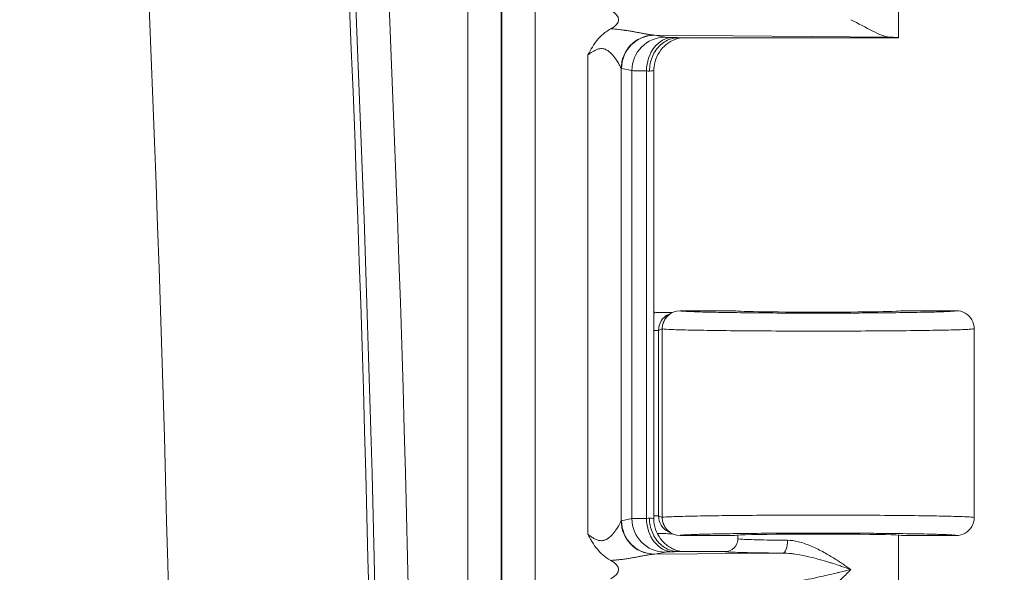
# Model space of a CAD drawing. Units: inches. Extents: x 0.3 to 84.8, y 1.5 to 53.5.
# Drawn here: x 72.7 to 74.6, y 27.8 to 28.9 of the extents above; entities that cross this region are included whole.
import ezdxf

# ---------------------------------------------------------------- set-up
doc = ezdxf.new("R2010")
doc.units = ezdxf.units.IN
doc.header["$LTSCALE"] = 2.5
doc.header["$MEASUREMENT"] = 0
for name, color, linetype, lineweight in [('Dimension (ANSI)', 7, 'Continuous', 9), ('Visible (ANSI)', 7, 'Continuous', 18), ('Visible Narrow (ANSI)', 7, 'Continuous', 5)]:
    doc.layers.add(name, color=color, linetype=linetype, lineweight=lineweight)
doc.styles.add('Note Text (ANSI)', font='arial.ttf')
doc.dimstyles.new('.XXX', dxfattribs={"dimscale": 2.5, "dimtxt": 0.095, "dimasz": 0.125, "dimexe": 0.1875, "dimexo": 0.125, "dimgap": 0.0625, "dimtad": 0, "dimtih": 1, "dimtoh": 1, "dimdec": 3, "dimrnd": 1e-08, "dimzin": 0, "dimdsep": 46, "dimtxsty": 'Note Text (ANSI)', "dimblk": 'Filled-1', "dimcen": 0.09, "dimdle": 0.45, "dimclrd": 256, "dimclre": 256, "dimclrt": 256, "dimadec": 0, "dimazin": 1, "dimtfac": 1.263158, "dimtofl": 0, "dimtmove": 0, "dimatfit": 3, "dimfxl": 1, "dimtolj": 1, "dimtzin": 4, "dimlwd": -1, "dimlwe": -1, "dimarcsym": 0})

# ---------------------------------------------------------------- blocks, each defined once
blk = doc.blocks.new('Filled-1')
at = {"color": 0}
for p, q in [((0, 0), (-1, 0.25)), ((-1, 0.25), (-1, -0.25)), ((-1, 0), (0, 0)), ((-1, -0.25), (0, 0))]:
    blk.add_line(p, q, dxfattribs=at)
at = {"color": 0, "flags": 128}
blk.add_lwpolyline([(-1, -0.25), (0, 0), (-1, 0.25), (-1, -0.25)], dxfattribs=at)
at = {"color": 0}
blk.add_solid([(-1, -0.25), (0, 0), (-1, 0.25), (-1, -0.25)], dxfattribs=at)
blk = doc.blocks.new('*D58')
at = {"layer": 'Defpoints', "color": 0, "transparency": 16777216}
for p in [(66.8776, 32.3656), (66.8776, 20.3406), (76.1859, 20.3406)]:
    blk.add_point(p, dxfattribs=at)
at = {"layer": 'Dimension (ANSI)', "transparency": 16777216}
for p, q in [((67.1901, 32.3656), (76.6547, 32.3656)), ((76.1859, 32.0531), (76.1859, 26.6307)), ((76.1859, 20.6531), (76.1859, 26.0755)), ((67.1901, 20.3406), (76.6547, 20.3406))]:
    blk.add_line(p, q, dxfattribs=at)
at = {"layer": 'Dimension (ANSI)', "transparency": 16777216, "xscale": 0.3125, "yscale": 0.3125, "zscale": 0.3125}
for p, rotation in [((76.1859, 32.3656), 90), ((76.1859, 20.3406), 270)]:
    blk.add_blockref('Filled-1', p, dxfattribs=dict(at, rotation=rotation))
at = {"layer": 'Dimension (ANSI)', "transparency": 16777216, "insert": (75.7964, 26.4744), "char_height": 0.2375, "attachment_point": 1, "style": 'Note Text (ANSI)'}
blk.add_mtext('\\A1;12.03', dxfattribs=at)

msp = doc.modelspace()

# ---------------------------------------------------------------- linework, layer by layer
at = {"layer": 'Visible (ANSI)'}
for p, q in [((74.4313, 28.85308), (74.4313, 29.38517)), ((73.90505, 28.86652), (73.90505, 28.86652)), ((73.9298, 28.86216), (73.9298, 28.86216)), ((73.9298, 28.8519), (73.9298, 28.8519)), ((74.43129, 28.85306), (74.00318, 28.85306)), ((73.90295, 28.82863), (73.90295, 28.82863)), ((73.90505, 28.83164), (73.90505, 28.83164)), ((73.9298, 28.83324), (73.9298, 28.83324)), ((73.95517, 27.91695), (73.95517, 28.78917)), ((73.9905, 28.31812), (73.98363, 28.31469)), ((73.99156, 28.31829), (73.99157, 28.31829)), ((74.1113, 28.32181), (74.00613, 28.32181)), ((74.5438, 28.32181), (74.4388, 28.32181)), ((74.5788, 28.28681), (74.5788, 27.91932)), ((73.98363, 27.89144), (73.9905, 27.888)), ((73.99156, 27.88783), (73.99155, 27.88783)), ((74.00613, 27.88431), (74.1113, 27.88431)), ((74.1188, 27.87807), (74.1188, 27.88517)), ((74.4313, 27.35308), (74.4313, 27.88517)), ((74.4388, 27.88431), (74.5438, 27.88431)), ((74.00319, 27.85306), (74.0938, 27.85306))]:
    msp.add_line(p, q, dxfattribs=at)
for centre, major_axis, ratio, start_param, end_param in [((73.81608, 28.88806), (-0.07023, 0), 0.4126366, 2.4792491, 3.803816), ((74.27505, 28.85308), (0.15625, 0), 0.0174551, 6.2751852, 6.7721239), ((73.8901, 28.78918), (0.06506, 0), 0.0348983, 0.0000293, 0.0001283), ((73.96493, 28.35304), (-0.03446, -0.00688), 0.9960441, 1.0929658, 1.154347), ((74.00613, 28.28681), (0, 0.03501), 0.9992388, 0, 1.5707963), ((73.99928, 28.28338), (0.03145, 0.0155), 0.998385, 1.4234125, 1.4240457), ((74.27505, 28.32181), (0.16375, 0), 0.0174551, 3.1415927, 6.2831853), ((74.00613, 27.91932), (0, -0.03501), 0.9992388, 4.712389, 6.2831853), ((73.99928, 27.92274), (0.03138, -0.01563), 0.9983565, 4.8633004, 4.863934), ((74.27505, 27.88431), (0.16375, 0), 0.0174551, 0, 3.1415927), ((73.96493, 27.85308), (-0.03446, 0.00688), 0.9960441, 6.0065461, 6.0067222), ((73.81608, 27.81806), (0.07023, 0), 0.4126366, 5.6209448, 6.9454514)]:
    msp.add_ellipse(centre, major_axis=major_axis, ratio=ratio, start_param=start_param, end_param=end_param, dxfattribs=at)
for points, knots in [([(74.3385, 28.88806), (74.35329, 28.88063), (74.36815, 28.87251), (74.39386, 28.85961), (74.40476, 28.85462), (74.41299, 28.85436)], [0.00000009, 0.00000009, 0.00000009, 0.00000009, 0.135667, 0.135667, 0.26911241, 0.26911241, 0.26911241, 0.26911241]), ([(73.82674, 28.81947), (73.82751, 28.82093), (73.82828, 28.82237), (73.82905, 28.82379), (73.83181, 28.82889), (73.83461, 28.83375), (73.83758, 28.8383), (73.83808, 28.83906), (73.83858, 28.83982), (73.83909, 28.84056), (73.84267, 28.84579), (73.8465, 28.85056), (73.85072, 28.85482), (73.85168, 28.8558), (73.85266, 28.85674), (73.85366, 28.85767), (73.85904, 28.86262), (73.86498, 28.86682), (73.87145, 28.87024)], [0, 0, 0, 0, 0.0642941, 0.0642941, 0.0642941, 0.2945954, 0.2945954, 0.2945954, 0.3333333, 0.3333333, 0.3333333, 0.6047798, 0.6047798, 0.6047798, 0.6666667, 0.6666667, 0.6666667, 1, 1, 1, 1]), ([(73.94668, 28.78805), (73.94668, 28.79297), (73.94711, 28.79787), (73.94805, 28.80262), (73.949, 28.80738), (73.95044, 28.81199), (73.95229, 28.81635), (73.95414, 28.82072), (73.95639, 28.82484), (73.95902, 28.82862), (73.96164, 28.83239), (73.96463, 28.83583), (73.96792, 28.83885), (73.97121, 28.84187), (73.97481, 28.84447), (73.97859, 28.84657), (73.98238, 28.84868), (73.98635, 28.85029), (73.99054, 28.8514), (73.99473, 28.85251), (73.99915, 28.85306), (74.00318, 28.85306)], [0, 0, 0, 0, 0.1428571, 0.1428571, 0.1428571, 0.2857143, 0.2857143, 0.2857143, 0.4285714, 0.4285714, 0.4285714, 0.5714286, 0.5714286, 0.5714286, 0.7142857, 0.7142857, 0.7142857, 0.8571429, 0.8571429, 0.8571429, 1, 1, 1, 1]), ([(74.00882, 28.85306), (74.00882, 28.85306), (74.00881, 28.85306), (74.00779, 28.85289), (74.00647, 28.85264), (74.00375, 28.85201), (74.00237, 28.85164), (73.99901, 28.85061), (73.99698, 28.84989), (73.99169, 28.84767), (73.98843, 28.84598), (73.98054, 28.84099), (73.97609, 28.83727), (73.96768, 28.82809), (73.96386, 28.82233), (73.95819, 28.80993), (73.95631, 28.80312), (73.95529, 28.79391), (73.95516, 28.79154), (73.95516, 28.78917)], [0.1317376, 0.1317376, 0.1317376, 0.1317376, 0.13183915, 0.13183915, 0.14583237, 0.14583237, 0.15795482, 0.15795482, 0.1748918, 0.1748918, 0.20292628, 0.20292628, 0.24650709, 0.24650709, 0.29797008, 0.29797008, 0.35051527, 0.35051527, 0.36857225, 0.36857225, 0.36857225, 0.36857225]), ([(73.95725, 28.31887), (73.95853, 28.31859), (73.95981, 28.31838), (73.96224, 28.31813), (73.96337, 28.31806), (73.96451, 28.31805)], [-0.018827182, -0.018827182, -0.018827182, -0.018827182, -0.008894574, -0.008894574, -0.000057612, -0.000057612, -0.000057612, -0.000057612]), ([(73.96451, 28.31805), (73.97106, 28.31808), (73.97706, 28.31813), (73.9852, 28.31821), (73.98815, 28.31825), (73.99083, 28.31828)], [-0.069057074, -0.069057074, -0.069057074, -0.069057074, -0.037590487, -0.037590487, -0.018636712, -0.018636712, -0.018636712, -0.018636712]), ([(74.5438, 28.32181), (74.5499, 28.32181), (74.55601, 28.32017), (74.5613, 28.31712), (74.56658, 28.31407), (74.57105, 28.3096), (74.57411, 28.30431), (74.57716, 28.29902), (74.57879, 28.29291), (74.5788, 28.28681)], [0, 0, 0, 0, 0.3333333, 0.3333333, 0.3333333, 0.6666667, 0.6666667, 0.6666667, 1, 1, 1, 1]), ([(73.94667, 27.91807), (73.94667, 27.91326), (73.94705, 27.90844), (73.94797, 27.90371), (73.94888, 27.89899), (73.95033, 27.89436), (73.95219, 27.88996), (73.95405, 27.88557), (73.95631, 27.8814), (73.95896, 27.87758), (73.96161, 27.87375), (73.96465, 27.87026), (73.96798, 27.86722), (73.97131, 27.86418), (73.97493, 27.86157), (73.97877, 27.85946), (73.98262, 27.85734), (73.9867, 27.85572), (73.99075, 27.85467), (73.99479, 27.85362), (73.99877, 27.85307), (74.00319, 27.85306)], [0, 0, 0, 0, 0.1428571, 0.1428571, 0.1428571, 0.2857143, 0.2857143, 0.2857143, 0.4285714, 0.4285714, 0.4285714, 0.5714286, 0.5714286, 0.5714286, 0.7142857, 0.7142857, 0.7142857, 0.8571429, 0.8571429, 0.8571429, 1, 1, 1, 1]), ([(73.95516, 27.91695), (73.95516, 27.90993), (73.95633, 27.90283), (73.96078, 27.88964), (73.96408, 27.88339), (73.97237, 27.87238), (73.97747, 27.86748), (73.98586, 27.86167), (73.98877, 27.85998), (73.9945, 27.8572), (73.99736, 27.85606), (74.00203, 27.85457), (74.00392, 27.85407), (74.00645, 27.8535), (74.00726, 27.85334), (74.00827, 27.85316), (74.00856, 27.85311), (74.00883, 27.85306)], [0, 0, 0, 0, 0.05350384, 0.05350384, 0.10610359, 0.10610359, 0.15868853, 0.15868853, 0.18433829, 0.18433829, 0.20806628, 0.20806628, 0.22430424, 0.22430424, 0.23287058, 0.23287058, 0.23652229, 0.23652229, 0.23652229, 0.23652229]), ([(74.57879, 27.9189), (74.57872, 27.91293), (74.57709, 27.90698), (74.57411, 27.90182), (74.57105, 27.89653), (74.56658, 27.89206), (74.5613, 27.889), (74.55601, 27.88595), (74.5499, 27.88431), (74.5438, 27.88431)], [0.00764576, 0.00764576, 0.00764576, 0.00764576, 0.33333333, 0.33333333, 0.33333333, 0.66666667, 0.66666667, 0.66666667, 1, 1, 1, 1]), ([(73.87146, 27.83588), (73.85899, 27.84248), (73.85066, 27.85079), (73.84138, 27.86203), (73.83812, 27.8668), (73.83367, 27.87412), (73.83234, 27.87641), (73.82938, 27.88169), (73.82797, 27.88435), (73.82713, 27.88588), (73.82704, 27.88608), (73.82674, 27.88665)], [0.00000089, 0.00000089, 0.00000089, 0.00000089, 0.10746392, 0.10746392, 0.18025981, 0.18025981, 0.21286659, 0.21286659, 0.25415734, 0.25415734, 0.26754868, 0.26754868, 0.26754868, 0.26754868]), ([(73.99083, 27.88784), (73.98805, 27.88788), (73.98518, 27.88791), (73.97717, 27.88799), (73.97114, 27.88805), (73.96451, 27.88807)], [-0.082259074, -0.082259074, -0.082259074, -0.082259074, -0.051753459, -0.051753459, -0.000057927, -0.000057927, -0.000057927, -0.000057927]), ([(74.1188, 27.87804), (74.1188, 27.87366), (74.11764, 27.86935), (74.11547, 27.86558), (74.11438, 27.86369), (74.11299, 27.86189), (74.11148, 27.86038), (74.10998, 27.85888), (74.10819, 27.8575), (74.10631, 27.85641), (74.10252, 27.85423), (74.09816, 27.85306), (74.0938, 27.85306)], [0.00064334, 0.00064334, 0.00064334, 0.00064334, 0.33333333, 0.33333333, 0.33333333, 0.50054574, 0.50054574, 0.50054574, 0.66666667, 0.66666667, 0.66666667, 1, 1, 1, 1])]:
    msp.add_open_spline(points, degree=3, knots=knots, dxfattribs=at)
for points in [[(74.57879, 27.91932), (74.57879, 27.91918), (74.57879, 27.91904), (74.57879, 27.9189)], [(73.96451, 27.88807), (73.96367, 27.88806), (73.96283, 27.88802), (73.96199, 27.88796)]]:
    msp.add_open_spline(points, degree=3, dxfattribs=at)
at = {"layer": 'Visible Narrow (ANSI)'}
for p, q in [((73.5932, 31.33254), (73.5932, 21.37358)), ((73.6582, 31.33254), (73.6582, 21.37358)), ((73.6592, 21.37264), (73.6592, 31.33348)), ((73.7242, 21.37264), (73.7242, 31.33348)), ((73.95704, 28.85797), (74.41299, 28.85436)), ((73.95704, 28.85797), (73.97713, 28.85396)), ((73.82674, 28.81947), (73.82674, 27.88665)), ((73.89149, 28.79347), (73.89149, 27.91266)), ((73.89228, 28.79298), (73.91238, 28.78897)), ((73.91238, 28.78897), (73.91238, 27.91715)), ((73.94094, 28.78835), (73.94074, 27.91777)), ((74.00646, 28.32164), (74.00613, 28.32181)), ((73.96423, 28.28335), (73.95517, 28.28335)), ((73.97115, 28.28681), (73.96423, 28.28335)), ((73.96423, 27.92278), (73.96423, 28.28335)), ((73.97148, 28.28664), (73.97115, 28.28681)), ((73.97148, 28.28664), (73.97148, 27.91948)), ((73.89228, 27.91314), (73.91238, 27.91715)), ((73.96423, 27.92278), (73.95517, 27.92278)), ((73.96423, 27.92278), (73.97115, 27.91932)), ((73.97115, 27.91932), (73.97148, 27.91948)), ((73.94832, 27.90201), (73.94832, 27.90201)), ((74.00613, 27.88431), (74.00646, 27.88449)), ((73.95704, 27.84815), (73.97713, 27.85216)), ((73.95704, 27.84815), (74.20599, 27.85012))]:
    msp.add_line(p, q, dxfattribs=at)
for radius in [60.59536, 60.51815, 60.53036, 60.12816]:
    msp.add_arc((12.8988, 26.35306), radius, 357.4974202, 2.5025798, dxfattribs=at)
for centre, major_axis, ratio, start_param, end_param in [((73.95625, 28.79347), (0.04678, 0.04512), 0.992152, 0.8420411, 2.3704086), ((73.95704, 28.79298), (0.01272, 0.06374), 0.9960441, 0.1976885, 1.7669638), ((73.97714, 28.78897), (0.01272, 0.06374), 0.9960441, 0.19775, 1.7669629), ((73.99131, 28.78836), (0.0014, 0.06498), 0.7779782, 0.0277817, 1.5876342), ((73.8919, 28.79371), (0.000718, -0.000658), 0.4651902, 4.5727617, 5.636334), ((73.8901, 28.78918), (0.06506, 0), 0.0348983, 5.7665979, 6.2832146), ((73.99895, 28.28351), (-0.02589, -0.04836), 0.9965165, 4.5012236, 4.5624493), ((73.99928, 28.28338), (0.03145, 0.0155), 0.998385, 1.5763911, 2.6839561), ((74.00646, 28.28664), (0.01565, 0.03131), 0.9992388, 0.4638303, 2.0340176), ((73.89192, 27.91104), (-0.00078, -0.00207), 0.5515811, 3.4732476, 4.0519278), ((73.95625, 27.91265), (-0.04678, 0.04513), 0.9921534, 0.771317, 2.2997359), ((73.95704, 27.91314), (0.01272, -0.06374), 0.9960441, 4.5162215, 6.0854968), ((73.97714, 27.91715), (0.01272, -0.06374), 0.9960441, 4.5162233, 6.0854114), ((73.89006, 27.91922), (0.06512, -0.00002), 0.0351188, 5.6044022, 5.7665879), ((73.99131, 27.91777), (0.0014, -0.06499), 0.7779782, 4.6955716, 6.2553929), ((73.8914, 27.91696), (-0.06376, 0.00001), 0.0352299, 3.6635451, 3.663558), ((73.8914, 27.91696), (-0.06376, 0.00001), 0.0352299, 3.1416816, 3.6635323), ((73.99928, 27.92274), (0.03138, -0.01563), 0.9983565, 3.6033288, 4.7109216), ((74.00647, 27.91948), (0.01565, -0.03131), 0.9992388, 4.2491676, 5.8190891), ((74.20599, 27.87512), (-0.00018, -0.025), 0.3812319, 0.0186921, 1.5732269)]:
    msp.add_ellipse(centre, major_axis=major_axis, ratio=ratio, start_param=start_param, end_param=end_param, dxfattribs=at)
for points, knots in [([(73.87145, 28.87024), (73.87161, 28.87023), (73.87176, 28.87022), (73.87192, 28.87022), (73.87712, 28.86992), (73.88192, 28.8695), (73.88631, 28.86903), (73.88674, 28.86899), (73.88717, 28.86894), (73.8876, 28.86889), (73.8916, 28.86845), (73.89526, 28.86797), (73.89867, 28.86748), (73.8993, 28.86739), (73.89992, 28.8673), (73.90053, 28.86721), (73.90359, 28.86676), (73.90644, 28.86631), (73.90913, 28.86586), (73.90989, 28.86574), (73.91065, 28.86561), (73.91139, 28.86548), (73.91375, 28.86508), (73.91598, 28.86469), (73.91809, 28.86432), (73.91895, 28.86416), (73.91979, 28.86401), (73.92061, 28.86386), (73.92244, 28.86353), (73.92418, 28.86321), (73.92584, 28.8629), (73.92675, 28.86273), (73.92764, 28.86256), (73.92851, 28.8624), (73.92992, 28.86214), (73.93127, 28.86188), (73.93256, 28.86164), (73.9335, 28.86147), (73.93441, 28.8613), (73.93529, 28.86113), (73.93636, 28.86094), (73.93739, 28.86075), (73.93838, 28.86057), (73.93932, 28.86039), (73.94022, 28.86023), (73.94109, 28.86008), (73.94188, 28.85994), (73.94264, 28.8598), (73.94337, 28.85968), (73.94428, 28.85952), (73.94514, 28.85937), (73.94596, 28.85924), (73.94653, 28.85915), (73.94707, 28.85906), (73.94759, 28.85898), (73.94844, 28.85885), (73.94925, 28.85873), (73.95, 28.85862), (73.95038, 28.85857), (73.95075, 28.85852), (73.95111, 28.85847), (73.95189, 28.85837), (73.95262, 28.85829), (73.9533, 28.85822), (73.95354, 28.85819), (73.95378, 28.85817), (73.95401, 28.85815)], [0, 0, 0, 0, 0.0026282, 0.0026282, 0.0026282, 0.0909091, 0.0909091, 0.0909091, 0.0996526, 0.0996526, 0.0996526, 0.1818182, 0.1818182, 0.1818182, 0.1970354, 0.1970354, 0.1970354, 0.2727273, 0.2727273, 0.2727273, 0.2943834, 0.2943834, 0.2943834, 0.3636364, 0.3636364, 0.3636364, 0.3917556, 0.3917556, 0.3917556, 0.4545455, 0.4545455, 0.4545455, 0.4890957, 0.4890957, 0.4890957, 0.5454545, 0.5454545, 0.5454545, 0.5864704, 0.5864704, 0.5864704, 0.6363636, 0.6363636, 0.6363636, 0.6838541, 0.6838541, 0.6838541, 0.7272727, 0.7272727, 0.7272727, 0.7812, 0.7812, 0.7812, 0.8181818, 0.8181818, 0.8181818, 0.8785899, 0.8785899, 0.8785899, 0.9090909, 0.9090909, 0.9090909, 0.9757705, 0.9757705, 0.9757705, 1, 1, 1, 1]), ([(73.95401, 28.85815), (73.95452, 28.8581), (73.95553, 28.85802), (73.95653, 28.85798), (73.95704, 28.85797)], [0.00011943, 0.00011943, 0.00011943, 0.00011943, 0.5, 1, 1, 1, 1]), ([(73.97713, 28.85396), (73.97738, 28.85391), (73.9778, 28.85386), (73.97838, 28.85382), (73.97917, 28.85375), (73.98025, 28.85369), (73.9816, 28.85363), (73.98283, 28.85358), (73.98428, 28.85353), (73.98598, 28.85348), (73.98754, 28.85343), (73.98932, 28.85339), (73.99131, 28.85335)], [0, 0, 0, 0, 0.21338359, 0.21338359, 0.21338359, 0.5, 0.5, 0.5, 0.75938639, 0.75938639, 0.75938639, 0.99999999, 0.99999999, 0.99999999, 0.99999999]), ([(73.82674, 28.81947), (73.8297, 28.82169), (73.83261, 28.8238), (73.83568, 28.82571), (73.83875, 28.82762), (73.84197, 28.82933), (73.84514, 28.83043), (73.84832, 28.83153), (73.85145, 28.83202), (73.85432, 28.83185), (73.85718, 28.83168), (73.85979, 28.83084), (73.86213, 28.8297), (73.86447, 28.82857), (73.86655, 28.82714), (73.86842, 28.82561), (73.87029, 28.82408), (73.87196, 28.82245), (73.87348, 28.82082), (73.87499, 28.81919), (73.87636, 28.81756), (73.8776, 28.81598), (73.87884, 28.81439), (73.87996, 28.81286), (73.88098, 28.8114), (73.882, 28.80994), (73.88292, 28.80855), (73.88376, 28.80724), (73.88459, 28.80594), (73.88534, 28.80471), (73.88602, 28.80358), (73.8867, 28.80244), (73.8873, 28.80139), (73.88784, 28.80044), (73.88837, 28.79949), (73.88884, 28.79863), (73.88925, 28.79787), (73.88966, 28.7971), (73.89001, 28.79643), (73.8903, 28.79586), (73.8906, 28.79528), (73.89084, 28.7948), (73.89104, 28.7944), (73.89123, 28.79401), (73.89138, 28.7937), (73.89149, 28.79347)], [0, 0, 0, 0, 0.06666667, 0.06666667, 0.06666667, 0.13333333, 0.13333333, 0.13333333, 0.2, 0.2, 0.2, 0.26666667, 0.26666667, 0.26666667, 0.33333333, 0.33333333, 0.33333333, 0.4, 0.4, 0.4, 0.46666667, 0.46666667, 0.46666667, 0.53333333, 0.53333333, 0.53333333, 0.6, 0.6, 0.6, 0.66666667, 0.66666667, 0.66666667, 0.73333333, 0.73333333, 0.73333333, 0.8, 0.8, 0.8, 0.86666667, 0.86666667, 0.86666667, 0.93333333, 0.93333333, 0.93333333, 0.99999912, 0.99999912, 0.99999912, 0.99999912]), ([(73.91238, 28.78897), (73.91349, 28.78886), (73.91651, 28.78875), (73.92132, 28.78864), (73.92611, 28.78854), (73.93262, 28.78844), (73.94084, 28.78835)], [0.00000008, 0.00000008, 0.00000008, 0.00000008, 0.5, 0.5, 0.5, 0.9986445, 0.9986445, 0.9986445, 0.9986445]), ([(73.94084, 28.78835), (73.94184, 28.78831), (73.94291, 28.78826), (73.94388, 28.78821), (73.94486, 28.78816), (73.94575, 28.78811), (73.94668, 28.78805)], [0, 0, 0, 0, 0.5, 0.5, 0.5, 1, 1, 1, 1]), ([(74.5438, 28.32181), (74.54381, 28.32173), (74.5437, 28.32165), (74.54348, 28.32157), (74.54256, 28.32124), (74.53972, 28.32092), (74.53496, 28.32061), (74.53315, 28.32049), (74.53107, 28.32037), (74.52873, 28.32025), (74.52341, 28.31999), (74.5167, 28.31973), (74.50874, 28.31948), (74.50401, 28.31934), (74.49884, 28.3192), (74.49326, 28.31906), (74.48529, 28.31887), (74.47647, 28.31869), (74.46692, 28.31852), (74.45846, 28.31837), (74.44942, 28.31823), (74.43988, 28.3181), (74.43108, 28.31798), (74.42186, 28.31787), (74.41229, 28.31777), (74.39975, 28.31764), (74.3866, 28.31753), (74.37301, 28.31743), (74.36498, 28.31738), (74.3568, 28.31733), (74.34851, 28.31729), (74.33206, 28.31721), (74.31516, 28.31715), (74.29813, 28.31713), (74.29204, 28.31712), (74.28594, 28.31711), (74.27983, 28.31711), (74.26022, 28.3171), (74.24057, 28.31714), (74.22135, 28.3172), (74.21783, 28.31722), (74.21432, 28.31723), (74.21083, 28.31725), (74.18935, 28.31734), (74.16851, 28.31748), (74.14897, 28.31766), (74.14802, 28.31767), (74.14706, 28.31768), (74.14611, 28.31768), (74.12575, 28.31788), (74.10683, 28.31812), (74.08999, 28.3184), (74.08896, 28.31842), (74.08794, 28.31843), (74.08692, 28.31845), (74.07135, 28.31872), (74.05764, 28.31902), (74.04621, 28.31934), (74.04415, 28.3194), (74.04217, 28.31946), (74.04026, 28.31952), (74.03085, 28.31981), (74.02329, 28.32013), (74.01773, 28.32045), (74.01586, 28.32055), (74.01422, 28.32066), (74.01282, 28.32077), (74.00919, 28.32105), (74.00706, 28.32134), (74.00646, 28.32164)], [0, 0, 0, 0, 0.0162325, 0.0162325, 0.0162325, 0.0833333, 0.0833333, 0.0833333, 0.1088133, 0.1088133, 0.1088133, 0.1666667, 0.1666667, 0.1666667, 0.2010153, 0.2010153, 0.2010153, 0.25, 0.25, 0.25, 0.2933646, 0.2933646, 0.2933646, 0.3333333, 0.3333333, 0.3333333, 0.3857072, 0.3857072, 0.3857072, 0.4166667, 0.4166667, 0.4166667, 0.4780664, 0.4780664, 0.4780664, 0.5, 0.5, 0.5, 0.570423, 0.570423, 0.570423, 0.5833333, 0.5833333, 0.5833333, 0.6627781, 0.6627781, 0.6627781, 0.6666667, 0.6666667, 0.6666667, 0.75, 0.75, 0.75, 0.7551031, 0.7551031, 0.7551031, 0.8333333, 0.8333333, 0.8333333, 0.8473803, 0.8473803, 0.8473803, 0.9166667, 0.9166667, 0.9166667, 0.9399818, 0.9399818, 0.9399818, 1, 1, 1, 1]), ([(73.82674, 27.88665), (73.82803, 27.88568), (73.82928, 27.88476), (73.83049, 27.8839), (73.83153, 27.88316), (73.83254, 27.88246), (73.83352, 27.8818), (73.83475, 27.88098), (73.83594, 27.88023), (73.83709, 27.87955), (73.83792, 27.87906), (73.83873, 27.8786), (73.83953, 27.87818), (73.8407, 27.87756), (73.84182, 27.87702), (73.84291, 27.87655), (73.84358, 27.87627), (73.84423, 27.87601), (73.84488, 27.87578), (73.846, 27.87538), (73.84708, 27.87506), (73.84813, 27.87482), (73.84868, 27.8747), (73.84921, 27.8746), (73.84974, 27.87452), (73.85084, 27.87434), (73.85191, 27.87426), (73.85296, 27.87426), (73.85341, 27.87425), (73.85385, 27.87427), (73.8543, 27.8743), (73.8554, 27.87437), (73.85648, 27.87453), (73.85755, 27.87478), (73.85792, 27.87486), (73.85829, 27.87496), (73.85866, 27.87507), (73.85978, 27.8754), (73.8609, 27.87583), (73.862, 27.87635), (73.86231, 27.8765), (73.86261, 27.87665), (73.86292, 27.87681), (73.86408, 27.87742), (73.86524, 27.87813), (73.86639, 27.87895), (73.86663, 27.87913), (73.86688, 27.87931), (73.86713, 27.87949), (73.86833, 27.8804), (73.86954, 27.88142), (73.87072, 27.88253), (73.8709, 27.8827), (73.87109, 27.88287), (73.87127, 27.88305), (73.8725, 27.88424), (73.87371, 27.88552), (73.87488, 27.88686), (73.875, 27.887), (73.87512, 27.88713), (73.87524, 27.88727), (73.87652, 27.88876), (73.87775, 27.89031), (73.87891, 27.89186), (73.88008, 27.89342), (73.88118, 27.89498), (73.8822, 27.8965), (73.88322, 27.89802), (73.88415, 27.89949), (73.885, 27.90086), (73.88585, 27.90224), (73.8866, 27.90352), (73.88726, 27.90467), (73.88731, 27.90475), (73.88736, 27.90483), (73.8874, 27.90491), (73.888, 27.90596), (73.88852, 27.9069), (73.88897, 27.90773), (73.88902, 27.90783), (73.88907, 27.90793), (73.88913, 27.90802), (73.88954, 27.90879), (73.88988, 27.90945), (73.89018, 27.91002), (73.89023, 27.91012), (73.89028, 27.91022), (73.89033, 27.91031), (73.89059, 27.91083), (73.89081, 27.91127), (73.891, 27.91164), (73.89104, 27.91173), (73.89108, 27.91181), (73.89112, 27.91188), (73.89127, 27.9122), (73.8914, 27.91246), (73.89149, 27.91266)], [0.00001022, 0.00001022, 0.00001022, 0.00001022, 0.02986042, 0.02986042, 0.02986042, 0.05555556, 0.05555556, 0.05555556, 0.08768812, 0.08768812, 0.08768812, 0.11111111, 0.11111111, 0.11111111, 0.14551433, 0.14551433, 0.14551433, 0.16666667, 0.16666667, 0.16666667, 0.20333559, 0.20333559, 0.20333559, 0.22222222, 0.22222222, 0.22222222, 0.26116982, 0.26116982, 0.26116982, 0.27777778, 0.27777778, 0.27777778, 0.319022, 0.319022, 0.319022, 0.33333333, 0.33333333, 0.33333333, 0.37685031, 0.37685031, 0.37685031, 0.38888889, 0.38888889, 0.38888889, 0.43464659, 0.43464659, 0.43464659, 0.44444444, 0.44444444, 0.44444444, 0.492521, 0.492521, 0.492521, 0.5, 0.5, 0.5, 0.55037006, 0.55037006, 0.55037006, 0.55555556, 0.55555556, 0.55555556, 0.61111111, 0.61111111, 0.61111111, 0.66666667, 0.66666667, 0.66666667, 0.72222222, 0.72222222, 0.72222222, 0.77777778, 0.77777778, 0.77777778, 0.7817494, 0.7817494, 0.7817494, 0.83333333, 0.83333333, 0.83333333, 0.83959034, 0.83959034, 0.83959034, 0.88888889, 0.88888889, 0.88888889, 0.89741971, 0.89741971, 0.89741971, 0.94444444, 0.94444444, 0.94444444, 0.95523457, 0.95523457, 0.95523457, 0.99999976, 0.99999976, 0.99999976, 0.99999976]), ([(73.91238, 27.91715), (73.9135, 27.91727), (73.91954, 27.91748), (73.93268, 27.91768), (73.94074, 27.91777)], [0.00000015, 0.00000015, 0.00000015, 0.00000015, 0.5, 1, 1, 1, 1]), ([(73.97149, 27.91948), (73.9724, 27.91989), (73.98105, 27.92069), (74.01363, 27.92181), (74.06368, 27.92276), (74.12775, 27.92348), (74.20165, 27.92392), (74.28045, 27.92406), (74.35888, 27.92388), (74.43173, 27.9234), (74.49413, 27.92264), (74.54195, 27.92166), (74.57196, 27.92053), (74.57879, 27.91972), (74.57879, 27.91932)], [0, 0, 0, 0, 0.08333333, 0.16666667, 0.25, 0.33333333, 0.41666667, 0.5, 0.58333333, 0.66666667, 0.75, 0.83333333, 0.91666667, 0.99994032, 0.99994032, 0.99994032, 0.99994032]), ([(74.00646, 27.88449), (74.00706, 27.88478), (74.00919, 27.88507), (74.01282, 27.88535), (74.01423, 27.88546), (74.01586, 27.88557), (74.01773, 27.88568), (74.02329, 27.886), (74.03087, 27.88631), (74.04028, 27.88661), (74.04219, 27.88666), (74.04417, 27.88672), (74.04622, 27.88678), (74.05767, 27.88711), (74.07139, 27.88741), (74.08697, 27.88767), (74.08798, 27.88769), (74.089, 27.88771), (74.09003, 27.88772), (74.10687, 27.888), (74.12578, 27.88824), (74.14615, 27.88844), (74.1471, 27.88845), (74.14806, 27.88846), (74.14902, 27.88847), (74.16856, 27.88865), (74.18938, 27.88879), (74.21086, 27.88888), (74.21436, 27.88889), (74.21788, 27.88891), (74.22142, 27.88892), (74.24062, 27.88899), (74.26026, 27.88902), (74.27986, 27.88901), (74.28598, 27.88901), (74.29209, 27.889), (74.29819, 27.889), (74.31521, 27.88897), (74.3321, 27.88892), (74.34853, 27.88883), (74.35684, 27.88879), (74.36503, 27.88874), (74.37307, 27.88869), (74.38664, 27.8886), (74.39978, 27.88849), (74.41231, 27.88836), (74.42189, 27.88826), (74.43112, 27.88815), (74.43993, 27.88803), (74.44945, 27.8879), (74.45848, 27.88776), (74.46693, 27.88761), (74.47649, 27.88744), (74.48532, 27.88725), (74.49329, 27.88706), (74.49887, 27.88692), (74.50403, 27.88678), (74.50875, 27.88664), (74.51672, 27.88639), (74.52343, 27.88613), (74.52875, 27.88587), (74.53109, 27.88575), (74.53316, 27.88563), (74.53496, 27.88552), (74.53972, 27.8852), (74.54257, 27.88488), (74.54348, 27.88455), (74.5437, 27.88447), (74.54381, 27.88439), (74.5438, 27.88431)], [0, 0, 0, 0, 0.0600278, 0.0600278, 0.0600278, 0.0833333, 0.0833333, 0.0833333, 0.1526346, 0.1526346, 0.1526346, 0.1666667, 0.1666667, 0.1666667, 0.2449238, 0.2449238, 0.2449238, 0.25, 0.25, 0.25, 0.3333333, 0.3333333, 0.3333333, 0.3372481, 0.3372481, 0.3372481, 0.4166667, 0.4166667, 0.4166667, 0.4296147, 0.4296147, 0.4296147, 0.5, 0.5, 0.5, 0.5219754, 0.5219754, 0.5219754, 0.5833333, 0.5833333, 0.5833333, 0.6143423, 0.6143423, 0.6143423, 0.6666667, 0.6666667, 0.6666667, 0.7066908, 0.7066908, 0.7066908, 0.75, 0.75, 0.75, 0.7990465, 0.7990465, 0.7990465, 0.8333333, 0.8333333, 0.8333333, 0.8912548, 0.8912548, 0.8912548, 0.9166667, 0.9166667, 0.9166667, 0.9838408, 0.9838408, 0.9838408, 1, 1, 1, 1]), ([(74.21552, 27.87512), (74.22217, 27.87506), (74.23623, 27.87307), (74.25992, 27.86498), (74.28404, 27.85317), (74.30559, 27.84044), (74.32299, 27.82902), (74.33358, 27.8216), (74.3385, 27.81806)], [0.00001075, 0.00001075, 0.00001075, 0.00001075, 0.16666667, 0.33333333, 0.5, 0.66666667, 0.83333333, 1, 1, 1, 1]), ([(73.95401, 27.84798), (73.95452, 27.84802), (73.95553, 27.8481), (73.95653, 27.84814), (73.95704, 27.84815)], [0.00004141, 0.00004141, 0.00004141, 0.00004141, 0.5, 1, 1, 1, 1]), ([(73.97713, 27.85216), (73.97744, 27.85223), (73.97804, 27.85229), (73.97889, 27.85234), (73.97961, 27.85239), (73.9805, 27.85244), (73.98158, 27.85249), (73.98328, 27.85256), (73.98541, 27.85263), (73.98803, 27.8527), (73.98905, 27.85273), (73.99014, 27.85275), (73.99131, 27.85278)], [0, 0, 0, 0, 0.27205696, 0.27205696, 0.27205696, 0.5, 0.5, 0.5, 0.85958402, 0.85958402, 0.85958402, 0.99999994, 0.99999994, 0.99999994, 0.99999994]), ([(74.0938, 27.85306), (74.09376, 27.85292), (74.09428, 27.85277), (74.09535, 27.85263), (74.09613, 27.85253), (74.0972, 27.85243), (74.09857, 27.85233), (74.10097, 27.85215), (74.10427, 27.85197), (74.10844, 27.8518), (74.10992, 27.85174), (74.11152, 27.85168), (74.11321, 27.85162), (74.11896, 27.85142), (74.12592, 27.85124), (74.13394, 27.85106), (74.13493, 27.85104), (74.13594, 27.85102), (74.13697, 27.851), (74.14628, 27.85081), (74.1569, 27.85064), (74.16844, 27.85049), (74.16893, 27.85048), (74.16941, 27.85048), (74.1699, 27.85047), (74.18103, 27.85033), (74.19301, 27.85021), (74.20599, 27.85012)], [0, 0, 0, 0, 0.1158686, 0.1158686, 0.1158686, 0.2, 0.2, 0.2, 0.3474617, 0.3474617, 0.3474617, 0.4, 0.4, 0.4, 0.5779218, 0.5779218, 0.5779218, 0.6, 0.6, 0.6, 0.8, 0.8, 0.8, 0.8084366, 0.8084366, 0.8084366, 1, 1, 1, 1]), ([(74.20599, 27.85012), (74.21128, 27.85011), (74.21691, 27.84976), (74.22288, 27.84909), (74.22436, 27.84893), (74.22586, 27.84875), (74.22738, 27.84855), (74.23504, 27.84753), (74.24325, 27.84603), (74.25167, 27.84418), (74.25818, 27.84274), (74.26482, 27.8411), (74.27131, 27.83937), (74.27321, 27.83886), (74.27509, 27.83835), (74.27696, 27.83783), (74.28373, 27.83595), (74.29025, 27.834), (74.29636, 27.83212), (74.29771, 27.8317), (74.29904, 27.83128), (74.30035, 27.83087), (74.3059, 27.82912), (74.31105, 27.82744), (74.316, 27.82579), (74.31749, 27.8253), (74.31895, 27.8248), (74.32041, 27.82431), (74.32671, 27.82218), (74.33279, 27.82007), (74.3385, 27.81806)], [0, 0, 0, 0, 0.133626, 0.133626, 0.133626, 0.1666667, 0.1666667, 0.1666667, 0.3333333, 0.3333333, 0.3333333, 0.4623063, 0.4623063, 0.4623063, 0.5, 0.5, 0.5, 0.6364481, 0.6364481, 0.6364481, 0.6666667, 0.6666667, 0.6666667, 0.7949211, 0.7949211, 0.7949211, 0.8333333, 0.8333333, 0.8333333, 1, 1, 1, 1]), ([(73.87146, 27.83588), (73.87191, 27.8359), (73.87236, 27.83593), (73.87282, 27.83596), (73.87526, 27.8361), (73.87773, 27.83628), (73.88021, 27.8365), (73.88316, 27.83676), (73.88613, 27.83706), (73.88913, 27.83741), (73.89213, 27.83775), (73.89515, 27.83815), (73.89816, 27.83857), (73.90117, 27.839), (73.90416, 27.83945), (73.9071, 27.83993), (73.91004, 27.8404), (73.91293, 27.8409), (73.91574, 27.84139), (73.91854, 27.84188), (73.92125, 27.84238), (73.92385, 27.84285), (73.92644, 27.84333), (73.92891, 27.8438), (73.93122, 27.84423), (73.93353, 27.84466), (73.93568, 27.84506), (73.93766, 27.84543), (73.93963, 27.84579), (73.94142, 27.84611), (73.94305, 27.84639), (73.94468, 27.84667), (73.94614, 27.84692), (73.94746, 27.84712), (73.94879, 27.84733), (73.94998, 27.8475), (73.95107, 27.84764), (73.95215, 27.84778), (73.95314, 27.8479), (73.95401, 27.84798)], [0.0000005, 0.0000005, 0.0000005, 0.0000005, 0.01305194, 0.01305194, 0.01305194, 0.08333333, 0.08333333, 0.08333333, 0.16666667, 0.16666667, 0.16666667, 0.25, 0.25, 0.25, 0.33333333, 0.33333333, 0.33333333, 0.41666667, 0.41666667, 0.41666667, 0.5, 0.5, 0.5, 0.58333333, 0.58333333, 0.58333333, 0.66666667, 0.66666667, 0.66666667, 0.75, 0.75, 0.75, 0.83333333, 0.83333333, 0.83333333, 0.91666667, 0.91666667, 0.91666667, 1, 1, 1, 1]), ([(74.16012, 27.78636), (74.16101, 27.78636), (74.16191, 27.78637), (74.16282, 27.78639), (74.16732, 27.78645), (74.1721, 27.78668), (74.17717, 27.78707), (74.18007, 27.78729), (74.18306, 27.78756), (74.18614, 27.78787), (74.18954, 27.78822), (74.19304, 27.78862), (74.19664, 27.78908), (74.20199, 27.78976), (74.20755, 27.79055), (74.21331, 27.79146), (74.21494, 27.79171), (74.21658, 27.79197), (74.21823, 27.79224), (74.22577, 27.79348), (74.23365, 27.79489), (74.24181, 27.79645), (74.24247, 27.79657), (74.24314, 27.7967), (74.24381, 27.79683), (74.25135, 27.79829), (74.25912, 27.79987), (74.26698, 27.80153), (74.27034, 27.80224), (74.27371, 27.80297), (74.27708, 27.80371), (74.28231, 27.80485), (74.28755, 27.80602), (74.29273, 27.8072), (74.29869, 27.80856), (74.30457, 27.80992), (74.3102, 27.81125), (74.3126, 27.81181), (74.31496, 27.81237), (74.31726, 27.81292), (74.32494, 27.81475), (74.33195, 27.81646), (74.3385, 27.81806)], [0.00001484, 0.00001484, 0.00001484, 0.00001484, 0.02113546, 0.02113546, 0.02113546, 0.125, 0.125, 0.125, 0.18442355, 0.18442355, 0.18442355, 0.25, 0.25, 0.25, 0.34753547, 0.34753547, 0.34753547, 0.375, 0.375, 0.375, 0.5, 0.5, 0.5, 0.51019461, 0.51019461, 0.51019461, 0.625, 0.625, 0.625, 0.67394333, 0.67394333, 0.67394333, 0.75, 0.75, 0.75, 0.83759805, 0.83759805, 0.83759805, 0.875, 0.875, 0.875, 1, 1, 1, 1]), ([(74.19388, 27.72137), (74.19474, 27.72139), (74.19561, 27.72142), (74.19648, 27.72147), (74.20152, 27.72179), (74.20679, 27.7228), (74.2123, 27.72442), (74.21419, 27.72498), (74.2161, 27.72561), (74.21804, 27.72631), (74.22274, 27.728), (74.22758, 27.73011), (74.23252, 27.73258), (74.23555, 27.73409), (74.23862, 27.73574), (74.24172, 27.73752), (74.24578, 27.73984), (74.2499, 27.74238), (74.25409, 27.74514), (74.25832, 27.74792), (74.26262, 27.75091), (74.26696, 27.75409), (74.2702, 27.75646), (74.27345, 27.75893), (74.27672, 27.76149), (74.28221, 27.76579), (74.28773, 27.77034), (74.29318, 27.77503), (74.29532, 27.77687), (74.29745, 27.77873), (74.29957, 27.78061), (74.30602, 27.78633), (74.31231, 27.79219), (74.3181, 27.79774), (74.31904, 27.79864), (74.31996, 27.79953), (74.32087, 27.80041), (74.3274, 27.80674), (74.33319, 27.81258), (74.3385, 27.81806)], [0.0000019, 0.0000019, 0.0000019, 0.0000019, 0.02111497, 0.02111497, 0.02111497, 0.14285714, 0.14285714, 0.14285714, 0.18456803, 0.18456803, 0.18456803, 0.28571429, 0.28571429, 0.28571429, 0.34763208, 0.34763208, 0.34763208, 0.42857143, 0.42857143, 0.42857143, 0.51040657, 0.51040657, 0.51040657, 0.57142857, 0.57142857, 0.57142857, 0.67398085, 0.67398085, 0.67398085, 0.71428571, 0.71428571, 0.71428571, 0.83727813, 0.83727813, 0.83727813, 0.85714286, 0.85714286, 0.85714286, 1, 1, 1, 1])]:
    msp.add_open_spline(points, degree=3, knots=knots, dxfattribs=at)
for points in [[(73.99131, 28.85335), (73.99342, 28.8533), (73.99707, 28.85321), (74.00154, 28.85311), (74.00318, 28.85306)], [(74.5788, 28.28681), (74.5788, 28.2864), (74.57197, 28.28559), (74.54194, 28.28446), (74.49412, 28.28348), (74.43171, 28.28273), (74.35885, 28.28224), (74.28041, 28.28206), (74.20161, 28.2822), (74.12771, 28.28264), (74.06363, 28.28336), (74.01361, 28.28432), (73.98105, 28.28543), (73.9724, 28.28624), (73.97148, 28.28664)], [(74.1188, 27.87807), (74.1188, 27.87782), (74.12165, 27.87729), (74.13448, 27.8766), (74.15517, 27.87597), (74.18245, 27.87546), (74.20412, 27.87521), (74.21552, 27.87512)], [(73.99131, 27.85278), (73.99356, 27.85283), (73.99733, 27.85292), (74.00165, 27.85302), (74.00319, 27.85306)]]:
    msp.add_open_spline(points, degree=3, dxfattribs=at)

# ---------------------------------------------------------------- dimensions: what is measured, and where the dimension line sits
at = {"layer": 'Dimension (ANSI)'}
dim = msp.add_linear_dim(base=(76.1859311251, 20.3405614137), p1=(66.8775540148, 32.3655614137), p2=(66.8775540148, 20.3405614137), angle=270, dimstyle='.XXX', override={"dimgap": 0.0625, "dimdec": 2, "dimtol": 0, "dimlim": 0, "dimtp": 0, "dimtm": 0, "dimtdec": 2, "dimatfit": 1}, dxfattribs=at)
dim.commit()
dim.dimension.update_dxf_attribs({"geometry": '*D58', "text_midpoint": (76.1859311251, 26.3530614137), "dimtype": 160})

doc.saveas('drawing.dxf')
